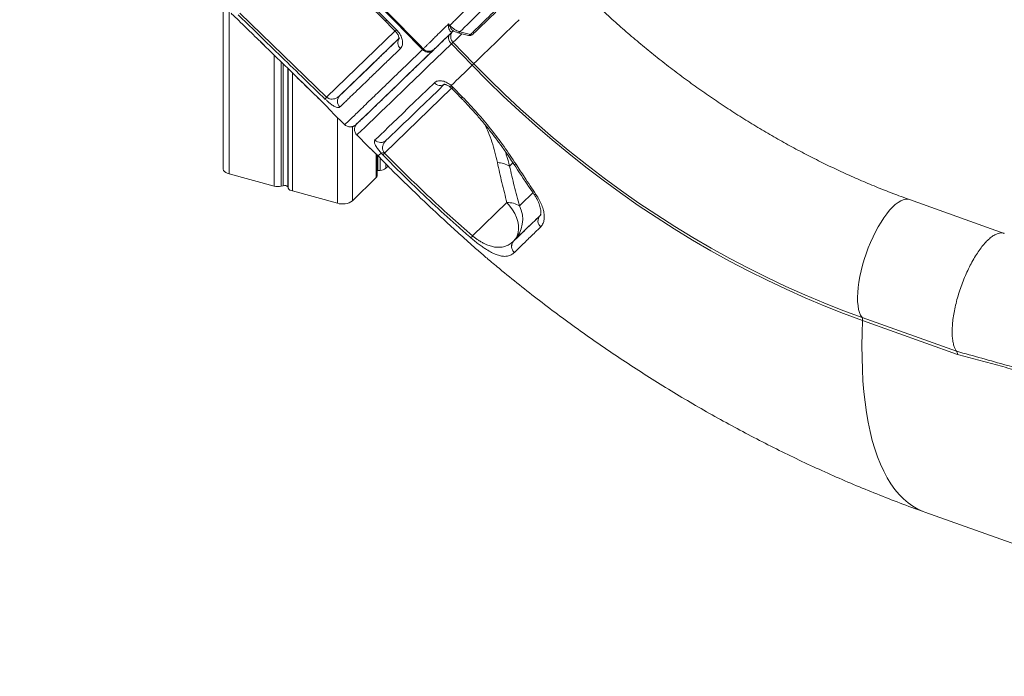
# Model space of a CAD drawing. Units: millimetres. Extents: x -8902 to 16080, y -6929 to 2198.
# Drawn here: x -3884 to -3272, y -5738 to -5331 of the extents above; entities that cross this region are included whole.
import ezdxf

# ---------------------------------------------------------------- set-up
doc = ezdxf.new("R2010")
doc.units = ezdxf.units.MM

msp = doc.modelspace()

# ---------------------------------------------------------------- linework, layer by layer
at = {"color": 7, "linetype": 'Continuous', "lineweight": 15}
for p, q in [((-3757.85, -5321.73), (-3757.85, -5423.14)), ((-3747.44, -5326.49), (-3693.54, -5378.7)), ((-3656.1, -5330.8), (-3650.11, -5336.89)), ((-3615.27, -5337.98), (-3615.66, -5338.2)), ((-3734.72, -5344.3), (-3732.63, -5346.34)), ((-3734.7, -5344.25), (-3732.6, -5346.3)), ((-3734.69, -5344.26), (-3734.7, -5344.25)), ((-3732.6, -5346.3), (-3732.6, -5346.3)), ((-3603.14, -5358.91), (-3616.05, -5345.63)), ((-3615.06, -5344.67), (-3602.15, -5357.95)), ((-3626.77, -5349.03), (-3627.73, -5349.95)), ((-3616.13, -5371.48), (-3615.05, -5372.49)), ((-3615.05, -5372.49), (-3609.07, -5378.63)), ((-3689.5, -5388.78), (-3682.36, -5395.78)), ((-3674.79, -5402.2), (-3667.82, -5409.37)), ((-3667.82, -5409.37), (-3667.82, -5409.37)), ((-3667.82, -5409.37), (-3667.31, -5409.83)), ((-3658.64, -5414.51), (-3659.66, -5413.42)), ((-3658, -5412.85), (-3657.53, -5413.42)), ((-3662.12, -5427.5), (-3662.12, -5414.71)), ((-3661.59, -5415.23), (-3660.55, -5416.29)), ((-3754.12, -5426.33), (-3726.17, -5433.93)), ((-3661.68, -5424.34), (-3660.2, -5424.19)), ((-3656.72, -5422.87), (-3655.37, -5421.55)), ((-3677.44, -5443.09), (-3662.7, -5428.7)), ((-3721.84, -5434.01), (-3720.47, -5433.7)), ((-3717.71, -5434.45), (-3717.42, -5435.21)), ((-3714.85, -5437), (-3686.9, -5444.6)), ((-3581.51, -5444.21), (-3602.88, -5464.91)), ((-3272.54, -5463.33), (-3331.31, -5442.37)), ((-3577.28, -5468.02), (-3577.23, -5467.98)), ((-3577.28, -5468.02), (-3577.28, -5468.02)), ((-3576.86, -5475.17), (-3576.9, -5475.21)), ((-3576.9, -5475.21), (-3576.9, -5475.21)), ((-3360.87, -5515.64), (-3302.1, -5536.59)), ((-3301.53, -5538.5), (-3360.53, -5517.47)), ((-3321.86, -5636.51), (-3036.03, -5738.43))]:
    msp.add_line(p, q, dxfattribs=at)
at = {"color": 8, "linetype": 'Continuous', "lineweight": 15}
for p, q in [((-3754.12, -5325.36), (-3754.12, -5426.33)), ((-3651.06, -5337.55), (-3693.54, -5378.7)), ((-3685.35, -5377.74), (-3648.57, -5342.12)), ((-3726.17, -5352.57), (-3726.17, -5433.93)), ((-3633.92, -5349.06), (-3633.43, -5348.59)), ((-3723.06, -5355.61), (-3696.42, -5381.6)), ((-3721.84, -5356.79), (-3721.84, -5434.01)), ((-3720.47, -5358.13), (-3720.47, -5433.7)), ((-3717.71, -5360.83), (-3717.71, -5434.45)), ((-3717.42, -5361.1), (-3717.42, -5435.21)), ((-3714.85, -5363.62), (-3714.85, -5437)), ((-3657.53, -5413.42), (-3615.97, -5373.17)), ((-3686.9, -5391.33), (-3686.9, -5444.6)), ((-3677.44, -5397), (-3677.44, -5443.09)), ((-3662.7, -5414.14), (-3662.7, -5428.7)), ((-3661.68, -5415.15), (-3661.68, -5424.34)), ((-3660.2, -5416.64), (-3660.2, -5424.19)), ((-3656.72, -5420.17), (-3656.72, -5422.87)), ((-3579.91, -5421.59), (-3577.77, -5419.52))]:
    msp.add_line(p, q, dxfattribs=at)
at = {"color": 7, "linetype": 'Continuous', "lineweight": 15, "flags": 128}
for points in [[(-3656.93, -5331.59), (-3652.73, -5335.85), (-3650.93, -5337.68)], [(-3617.83, -5333.28), (-3617.39, -5333.75), (-3616.99, -5334.19)], [(-3626.17, -5348.45), (-3621.87, -5344.29), (-3616.98, -5339.55)], [(-3616.05, -5345.63), (-3616.68, -5344.88), (-3617.19, -5344.07), (-3617.55, -5343.22), (-3617.76, -5342.36), (-3617.81, -5341.54), (-3617.69, -5340.78), (-3617.41, -5340.11), (-3616.98, -5339.55)], [(-3611.99, -5338.67), (-3610.31, -5339.1), (-3605.4, -5340.35)], [(-3610.74, -5338.14), (-3605.78, -5339.4), (-3604.16, -5339.81)], [(-3674.65, -5395.1), (-3674.57, -5395.04), (-3674.2, -5394.7), (-3673.58, -5394.13), (-3672.71, -5393.3), (-3671.59, -5392.24), (-3670.22, -5390.94), (-3668.61, -5389.39), (-3666.75, -5387.61), (-3664.65, -5385.6), (-3662.31, -5383.35), (-3659.74, -5380.87), (-3656.93, -5378.17), (-3653.9, -5375.24), (-3650.64, -5372.09), (-3647.15, -5368.73), (-3643.45, -5365.16), (-3639.54, -5361.38), (-3635.42, -5357.4), (-3631.1, -5353.22), (-3626.77, -5349.02)], [(-3627.24, -5349.39), (-3627.98, -5350.12), (-3628.91, -5351.02), (-3629.89, -5351.97), (-3630.84, -5352.89), (-3631.69, -5353.72), (-3632.39, -5354.4), (-3632.87, -5354.87), (-3633.11, -5355.09), (-3633.09, -5355.07), (-3632.8, -5354.78), (-3632.27, -5354.27)], [(-3632.27, -5354.27), (-3631.54, -5353.56), (-3630.66, -5352.7), (-3629.7, -5351.77), (-3628.73, -5350.82), (-3627.82, -5349.94), (-3627.3, -5349.43)], [(-3626.64, -5348.79), (-3626.44, -5348.6), (-3626.13, -5348.3)], [(-3626.16, -5348.34), (-3626.54, -5348.71), (-3626.59, -5348.76)], [(-3616.13, -5371.48), (-3614.59, -5369.98), (-3613.02, -5368.46), (-3611.43, -5366.92), (-3609.81, -5365.36), (-3608.18, -5363.78), (-3606.52, -5362.18), (-3604.84, -5360.55), (-3603.14, -5358.91)], [(-3360.53, -5517.47), (-3372.49, -5513.05), (-3384.41, -5508.34), (-3396.29, -5503.34), (-3408.11, -5498.05), (-3419.88, -5492.48), (-3431.58, -5486.63), (-3443.2, -5480.51), (-3454.74, -5474.12), (-3466.18, -5467.45), (-3477.53, -5460.53), (-3488.77, -5453.35), (-3499.89, -5445.92), (-3510.89, -5438.24), (-3521.76, -5430.31), (-3532.49, -5422.15), (-3543.08, -5413.76), (-3553.51, -5405.15), (-3563.78, -5396.31), (-3573.89, -5387.27), (-3583.82, -5378.01), (-3593.58, -5368.56), (-3603.14, -5358.91)], [(-3602.15, -5357.95), (-3592.64, -5367.55), (-3582.94, -5376.95), (-3573.06, -5386.16), (-3563.01, -5395.15), (-3552.79, -5403.94), (-3542.41, -5412.51), (-3531.89, -5420.85), (-3521.21, -5428.97), (-3510.4, -5436.84), (-3499.47, -5444.48), (-3488.4, -5451.88), (-3477.23, -5459.02), (-3465.94, -5465.9), (-3454.56, -5472.53), (-3443.09, -5478.89), (-3431.53, -5484.98), (-3419.9, -5490.79), (-3408.19, -5496.33), (-3396.43, -5501.59), (-3384.62, -5506.56), (-3372.77, -5511.25), (-3360.87, -5515.64)], [(-3663.5, -5405.32), (-3661.83, -5403.72), (-3659.89, -5401.87), (-3657.69, -5399.75), (-3655.23, -5397.39), (-3652.51, -5394.77), (-3649.53, -5391.9), (-3646.3, -5388.79), (-3642.83, -5385.44), (-3639.12, -5381.85), (-3635.16, -5378.03), (-3630.98, -5373.99), (-3626.57, -5369.73)], [(-3620.23, -5370.52), (-3624.56, -5374.71), (-3628.67, -5378.68), (-3632.55, -5382.43), (-3636.2, -5385.96), (-3639.61, -5389.25), (-3642.78, -5392.31), (-3645.71, -5395.12), (-3648.38, -5397.7), (-3650.8, -5400.02), (-3652.96, -5402.1), (-3654.87, -5403.92), (-3656.51, -5405.49)], [(-3658.64, -5414.51), (-3658.59, -5414.46), (-3658.5, -5414.38), (-3658.4, -5414.27), (-3658.27, -5414.14), (-3658.11, -5413.99), (-3657.94, -5413.82), (-3657.74, -5413.63), (-3657.53, -5413.42)], [(-3757.85, -5423.14), (-3757.81, -5423.51), (-3757.54, -5424.21), (-3757.01, -5424.86), (-3756.24, -5425.44), (-3755.26, -5425.94), (-3754.12, -5426.33)], [(-3662.12, -5424.41), (-3662.1, -5424.41), (-3661.68, -5424.34)], [(-3577.28, -5468.02), (-3576.04, -5466.53), (-3575.11, -5464.77), (-3574.5, -5462.79), (-3574.24, -5460.62), (-3574.32, -5458.32), (-3574.75, -5455.91), (-3575.51, -5453.47), (-3576.6, -5451.02), (-3577.97, -5448.63), (-3579.62, -5446.35), (-3581.51, -5444.21)]]:
    msp.add_lwpolyline(points, dxfattribs=at)
at = {"color": 8, "linetype": 'Continuous', "lineweight": 15, "flags": 128}
for points in [[(-3602.15, -5357.95), (-3601.63, -5357.45), (-3600.85, -5356.7), (-3599.83, -5355.73), (-3598.59, -5354.52), (-3597.11, -5353.1), (-3595.44, -5351.48), (-3593.56, -5349.66), (-3591.52, -5347.68), (-3589.31, -5345.54), (-3586.96, -5343.27), (-3584.5, -5340.88), (-3581.94, -5338.39), (-3579.31, -5335.84), (-3576.63, -5333.23), (-3573.92, -5330.6)], [(-3609.5, -5339.31), (-3610.02, -5339.82), (-3611.49, -5341.24), (-3612.74, -5342.45), (-3613.76, -5343.43), (-3614.53, -5344.17), (-3615.06, -5344.67)], [(-3616.05, -5345.63), (-3621.03, -5350.45), (-3625.82, -5355.09), (-3630.42, -5359.54), (-3634.82, -5363.79), (-3639.01, -5367.85), (-3643, -5371.69), (-3646.76, -5375.33), (-3650.31, -5378.75), (-3653.63, -5381.96), (-3656.72, -5384.94), (-3659.57, -5387.69), (-3662.19, -5390.21), (-3664.57, -5392.5), (-3666.71, -5394.55), (-3668.6, -5396.36), (-3670.24, -5397.93), (-3671.64, -5399.26), (-3672.78, -5400.34), (-3673.66, -5401.18), (-3674.3, -5401.77), (-3674.67, -5402.11), (-3674.79, -5402.2)], [(-3616.59, -5372.58), (-3616.6, -5372.56), (-3616.6, -5372.36), (-3616.44, -5372), (-3616.13, -5371.48)], [(-3674.47, -5394.88), (-3674.56, -5394.98), (-3674.69, -5395.13), (-3674.65, -5395.1)], [(-3577.25, -5420.23), (-3577.22, -5420.27), (-3576.93, -5420.45), (-3576.47, -5420.49), (-3575.85, -5420.4)], [(-3564.78, -5438.9), (-3564.77, -5438.92), (-3564.49, -5439.11), (-3564.05, -5439.17), (-3563.47, -5439.1)], [(-3360.87, -5515.64), (-3361.74, -5514.23), (-3362.45, -5512.52), (-3363, -5510.51), (-3363.39, -5508.24), (-3363.61, -5505.71), (-3363.66, -5502.95), (-3363.55, -5499.99), (-3363.27, -5496.85), (-3362.82, -5493.56), (-3362.21, -5490.15), (-3361.45, -5486.65), (-3360.53, -5483.09), (-3359.48, -5479.51), (-3358.29, -5475.93), (-3356.98, -5472.38), (-3355.57, -5468.91), (-3354.05, -5465.53), (-3352.46, -5462.29), (-3350.79, -5459.2), (-3349.07, -5456.3), (-3347.32, -5453.61), (-3345.54, -5451.15), (-3343.75, -5448.96), (-3341.97, -5447.04), (-3340.22, -5445.41), (-3338.5, -5444.1), (-3336.85, -5443.11), (-3335.26, -5442.44), (-3333.76, -5442.11), (-3332.35, -5442.12), (-3331.31, -5442.37)], [(-3321.86, -5636.51), (-3322.9, -5636.12), (-3326.16, -5634.65), (-3329.3, -5632.84), (-3332.3, -5630.71), (-3335.18, -5628.24), (-3337.91, -5625.45), (-3340.51, -5622.34), (-3342.96, -5618.91), (-3345.27, -5615.16), (-3347.43, -5611.11), (-3349.44, -5606.75), (-3351.29, -5602.09), (-3352.98, -5597.14), (-3354.52, -5591.9), (-3355.89, -5586.38), (-3357.11, -5580.59), (-3358.16, -5574.53), (-3359.04, -5568.22), (-3359.76, -5561.65), (-3360.31, -5554.84), (-3360.69, -5547.8), (-3360.9, -5540.53), (-3360.95, -5533.04), (-3360.82, -5525.35), (-3360.53, -5517.47)]]:
    msp.add_lwpolyline(points, dxfattribs=at)
at = {"color": 8, "linetype": 'Continuous', "lineweight": 15}
for centre, radius, start, end in [((-3669.55, -5317.54), 18.88, 311.93238, 315.39905), ((-3663.89, -5323.28), 19.38, 311.98953, 315.35695), ((-3611.5, -5341.18), 4.99, 147.43206, 224.43576), ((-3614.16, -5339.96), 2.31, 108.97058, 130.57501), ((-3611.81, -5337.36), 1.32, 262.341, 324.00924), ((-3605.23, -5339.03), 1.32, 262.35598, 324.17475), ((-3649.26, -5337.7), 48.8, 313.21223, 314.52114), ((-3629.68, -5357.93), 29.21, 312.69039, 314.87539)]:
    msp.add_arc(centre, radius, start, end, dxfattribs=at)
at = {"color": 7, "linetype": 'Continuous', "lineweight": 15}
for centre, radius, start, end in [((-3618.03, -5338.67), 4.25, 79.92092, 88.12606), ((-3581.91, -5370.64), 50.58, 133.90162, 134.37838), ((-3604.67, -5337.44), 3, 255.75081, 314.1041), ((-3603.55, -5338.36), 1.57, 247.32349, 308.46225), ((-3644.75, -5344.93), 4.6, 141.56639, 230.3301), ((-3469.2, -5496.87), 210.81, 133.78016, 134.15444), ((-3630.36, -5346.29), 4.51, 217.85937, 305.66455), ((-3456.3, -5510.15), 210.81, 133.78016, 134.15444), ((-3622.99, -5366.88), 4.58, 218.5079, 307.18669), ((-3680.79, -5390.97), 17.7, 136.0951, 141.14772), ((-3681.86, -5381.26), 4.95, 134.82898, 226.09905), ((-3659.92, -5401.91), 4.95, 223.58203, 313.59897), ((-3757.46, -5310.89), 141.69, 312.57741, 313.64544), ((-3659.71, -5410.6), 2.82, 270.88927, 307.22188), ((-3588.29, -5435.91), 16.59, 59.67752, 87.05425), ((-3660.47, -5418.26), 5.94, 272.59631, 309.14198), ((-3663.78, -5427.44), 1.67, 310.71355, 357.92456), ((-3723.83, -5424.94), 9.28, 255.40786, 282.37681), ((-3719.64, -5436.1), 2.54, 40.46511, 109.12586), ((-3714.27, -5433.42), 3.63, 209.52391, 260.81706), ((-3683.69, -5434.3), 10.79, 252.69603, 305.39891), ((-3581.2, -5459.36), 15.16, 60.36629, 91.15666), ((-3590.79, -5454.6), 19.05, 315.21486, 26.21998), ((-3557.49, -5455.55), 4.76, 138.68365, 230.86371), ((-3598.18, -5468.84), 6.13, 140.05647, 154.89255), ((-3573.75, -5471.44), 4.91, 135.82458, 230.14802), ((-3573.75, -5471.44), 4.91, 135.82441, 230.14976), ((-3573.71, -5471.4), 4.91, 135.82286, 230.15139), ((-3363.5, -5517.08), 2.99, 352.48854, 28.69877)]:
    msp.add_arc(centre, radius, start, end, dxfattribs=at)
for points, knots in [([(-3883.33, -5095.74), (-3882.62, -5096.42), (-3878.31, -5100.47), (-3870.57, -5108.46), (-3860.35, -5118.7), (-3850.34, -5128.8), (-3840.48, -5138.74), (-3829.96, -5149.37), (-3818.22, -5161.22), (-3805.21, -5174.37), (-3790.88, -5188.88), (-3775.69, -5204.26), (-3759.65, -5220.52), (-3742.75, -5237.66), (-3725.36, -5255.31), (-3707.52, -5273.43), (-3689.25, -5291.99), (-3670.24, -5311.33), (-3651.57, -5330.31), (-3639.25, -5342.85), (-3633.51, -5348.69)], [0, 0, 0, 0, 0.008338, 0.04994, 0.09386, 0.130574, 0.169976, 0.212071, 0.256859, 0.310776, 0.368139, 0.428947, 0.493197, 0.560883, 0.632002, 0.702195, 0.775427, 0.851691, 0.93098, 1, 1, 1, 1]), ([(-3633.92, -5349.06), (-3660.36, -5322.38), (-3714.4, -5267.87), (-3782.29, -5199.48), (-3837.4, -5143.69), (-3866.62, -5113.91), (-3882.47, -5098.51), (-3884.26, -5096.76)], [0, 0, 0, 0, 0.31698, 0.647934, 0.813414, 0.978889, 1, 1, 1, 1]), ([(-3552.36, -5290.69), (-3552.39, -5290.73), (-3552.47, -5290.82), (-3553.66, -5292), (-3555.69, -5293.99), (-3558.57, -5296.8), (-3562.15, -5300.29), (-3566.38, -5304.42), (-3571.08, -5309), (-3576.2, -5313.97), (-3581.48, -5319.11), (-3586.88, -5324.36), (-3592.14, -5329.47), (-3597.21, -5334.38), (-3600.6, -5337.68), (-3602.32, -5339.34), (-3602.58, -5339.59)], [0, 0, 0, 0, 0.059639, 0.135676, 0.213907, 0.290106, 0.36851, 0.444863, 0.523438, 0.599747, 0.678282, 0.754358, 0.832648, 0.90851, 0.986576, 1, 1, 1, 1]), ([(-3697.64, -5297.23), (-3694.04, -5299.59), (-3686.86, -5304.32), (-3676.28, -5312.39), (-3665.92, -5321.15), (-3659.38, -5327.58), (-3656.1, -5330.8)], [0, 0, 0, 0, 0.2459593, 0.4919137, 0.7459578, 1, 1, 1, 1]), ([(-3697.54, -5298.66), (-3697.54, -5298.67), (-3695.67, -5299.83), (-3691.96, -5302.33), (-3686.45, -5306.18), (-3681.03, -5310.22), (-3675.73, -5314.42), (-3670.54, -5318.78), (-3665.47, -5323.31), (-3660.92, -5327.58), (-3658.13, -5330.41), (-3656.95, -5331.6)], [0, 0, 0, 0, 0.000248, 0.130163, 0.26039, 0.390189, 0.518947, 0.647043, 0.775526, 0.904804, 1, 1, 1, 1]), ([(-3331.31, -5442.37), (-3333.09, -5441.73), (-3338.32, -5439.85), (-3346.98, -5436.53), (-3357.3, -5432.32), (-3367.58, -5427.86), (-3377.82, -5423.16), (-3388.02, -5418.21), (-3398.16, -5413.01), (-3408.24, -5407.58), (-3418.25, -5401.91), (-3428.18, -5396.01), (-3438.03, -5389.88), (-3447.79, -5383.53), (-3457.46, -5376.96), (-3467.02, -5370.18), (-3476.46, -5363.19), (-3485.79, -5355.99), (-3495, -5348.59), (-3504.08, -5341), (-3513.01, -5333.22), (-3521.8, -5325.25), (-3530.44, -5317.11), (-3538.21, -5309.51), (-3543.04, -5304.59), (-3545.1, -5302.49)], [0, 0, 0, 0, 0.023137, 0.068056, 0.112978, 0.157897, 0.202816, 0.247734, 0.292653, 0.337572, 0.382493, 0.427416, 0.47234, 0.517267, 0.562196, 0.607128, 0.652061, 0.696996, 0.741933, 0.786872, 0.831812, 0.876753, 0.921694, 0.966636, 1, 1, 1, 1]), ([(-3752.91, -5326.54), (-3752.79, -5326.65), (-3749.73, -5329.64), (-3743.68, -5335.51), (-3737.7, -5341.34), (-3734.7, -5344.25)], [0, 0, 0, 0, 0.0194827, 0.5088151, 1, 1, 1, 1]), ([(-3694.57, -5379.87), (-3696.97, -5377.55), (-3708.93, -5365.95), (-3726.89, -5348.55), (-3742.47, -5333.47), (-3748.47, -5327.67)], [0, 0, 0, 0, 0.133232, 0.666161, 1, 1, 1, 1]), ([(-3617.89, -5334.42), (-3617.88, -5334.05), (-3617.86, -5333.67), (-3617.83, -5333.28), (-3617.83, -5333.28)], [0, 0, 0, 0, 0.988292, 1, 1, 1, 1]), ([(-3615.66, -5338.2), (-3615.82, -5338.2), (-3616.25, -5338.21), (-3616.94, -5337.54), (-3617.66, -5336.24), (-3617.82, -5335.05), (-3617.89, -5334.42)], [0, 0, 0, 0, 0.1630227, 0.4437584, 0.7070734, 1, 1, 1, 1]), ([(-3617.83, -5333.28), (-3617.83, -5333.28), (-3617.66, -5333.69), (-3617.47, -5334.09), (-3617.29, -5334.49)], [0, 0, 0, 0, 0.013275, 1, 1, 1, 1]), ([(-3616.99, -5334.19), (-3616.53, -5334.65), (-3615.6, -5335.58), (-3613.66, -5336.98), (-3611.98, -5337.79), (-3610.9, -5338.1), (-3610.74, -5338.14)], [0, 0, 0, 0, 0.245392, 0.500593, 0.926526, 1, 1, 1, 1]), ([(-3650.94, -5337.69), (-3650.8, -5337.83), (-3650.35, -5338.27), (-3649.74, -5339.1), (-3649.15, -5340.09), (-3648.77, -5340.99), (-3648.6, -5341.71), (-3648.55, -5342.21), (-3648.59, -5342.43), (-3648.58, -5342.41), (-3648.58, -5342.4)], [0, 0, 0, 0, 0.070724, 0.221527, 0.369065, 0.517013, 0.658228, 0.788261, 0.928153, 1, 1, 1, 1]), ([(-3650.11, -5336.89), (-3649.38, -5337.74), (-3647.92, -5339.42), (-3646.63, -5342.31), (-3646.2, -5345.04), (-3646.61, -5347.17), (-3647.37, -5348.09), (-3647.68, -5348.47)], [0, 0, 0, 0, 0.209135, 0.419074, 0.631733, 0.848384, 1, 1, 1, 1]), ([(-3615.27, -5337.98), (-3616.5, -5339.17), (-3618.98, -5341.58), (-3622.05, -5344.54), (-3624.09, -5346.51), (-3625.3, -5347.67), (-3626.17, -5348.51), (-3626.35, -5348.67), (-3626.46, -5348.77)], [0, 0, 0, 0, 0.18837, 0.381053, 0.592575, 0.701519, 0.810463, 1, 1, 1, 1]), ([(-3615.27, -5337.99), (-3615.27, -5337.99), (-3615.25, -5337.96), (-3615.08, -5337.83), (-3614.93, -5337.78), (-3614.87, -5337.76)], [0, 0, 0, 0, 0.004767, 0.601839, 1, 1, 1, 1]), ([(-3614.91, -5337.78), (-3614.78, -5337.74), (-3614.55, -5337.68), (-3614.34, -5337.76), (-3614.38, -5337.74), (-3614.38, -5337.74)], [0, 0, 0, 0, 0.5200478, 0.974229, 1, 1, 1, 1]), ([(-3614.46, -5337.66), (-3614.18, -5337.82), (-3613.38, -5338.27), (-3612.54, -5338.52), (-3611.99, -5338.67)], [0, 0, 0, 0, 0.355503, 1, 1, 1, 1]), ([(-3732.6, -5346.3), (-3730.22, -5348.63), (-3727.04, -5351.73), (-3723.85, -5354.84), (-3723.06, -5355.61)], [0, 0, 0, 0, 0.74967, 1, 1, 1, 1]), ([(-3685.35, -5377.74), (-3684.55, -5376.98), (-3682.94, -5375.44), (-3679.77, -5372.4), (-3676.05, -5368.82), (-3671.73, -5364.66), (-3666.81, -5359.92), (-3661.27, -5354.56), (-3655.15, -5348.65), (-3650.61, -5344.27), (-3648.35, -5342.08)], [0, 0, 0, 0, 0.122438, 0.245246, 0.369204, 0.493257, 0.617216, 0.744776, 0.87244, 1, 1, 1, 1]), ([(-3647.68, -5348.47), (-3649.92, -5350.64), (-3654.4, -5354.98), (-3660.47, -5360.86), (-3666.1, -5366.31), (-3671.19, -5371.23), (-3675.73, -5375.62), (-3679.15, -5378.92), (-3681.72, -5381.4), (-3683.66, -5383.26), (-3684.75, -5384.31), (-3685.29, -5384.83)], [0, 0, 0, 0, 0.123956, 0.248008, 0.371964, 0.499521, 0.627183, 0.75474, 0.833279, 0.916581, 1, 1, 1, 1]), ([(-3627.73, -5349.95), (-3629.93, -5352.08), (-3634.94, -5356.94), (-3642.07, -5363.83), (-3649.07, -5370.59), (-3655.31, -5376.61), (-3660.76, -5381.86), (-3665.37, -5386.3), (-3669.12, -5389.9), (-3672.05, -5392.69), (-3674.03, -5394.57), (-3675.06, -5395.54), (-3675.13, -5395.59), (-3675.15, -5395.6)], [0, 0, 0, 0, 0.078384, 0.17879, 0.279528, 0.380379, 0.481117, 0.581522, 0.68151, 0.781837, 0.882266, 0.982568, 1, 1, 1, 1]), ([(-3633.56, -5348.74), (-3633.57, -5348.74), (-3633.6, -5348.77), (-3633.53, -5348.71), (-3633.48, -5348.65)], [0, 0, 0, 0, 0.179433, 1, 1, 1, 1]), ([(-3633.55, -5348.73), (-3633.32, -5348.96), (-3632.81, -5349.45), (-3631.85, -5349.93), (-3630.85, -5350.2), (-3629.9, -5350.27), (-3629.06, -5350.17), (-3628.33, -5349.97), (-3627.74, -5349.71), (-3627.3, -5349.45), (-3627.02, -5349.25), (-3626.86, -5349.13), (-3626.77, -5349.05), (-3626.73, -5349.02), (-3626.72, -5349.01)], [0, 0, 0, 0, 0.118845, 0.256379, 0.380475, 0.493482, 0.595965, 0.687532, 0.766728, 0.830037, 0.877956, 0.913498, 0.958292, 1, 1, 1, 1]), ([(-3714.7, -5363.76), (-3711.72, -5366.67), (-3705.63, -5372.63), (-3699.53, -5378.57), (-3696.42, -5381.61)], [0, 0, 0, 0, 0.489523, 1, 1, 1, 1]), ([(-3626.57, -5369.73), (-3625.99, -5369.32), (-3624.82, -5368.5), (-3622.23, -5368.43), (-3619.39, -5369.26), (-3617.31, -5370.51), (-3616.29, -5371.35), (-3616.13, -5371.48)], [0, 0, 0, 0, 0.241891, 0.482918, 0.722091, 0.957565, 1, 1, 1, 1]), ([(-3620.6, -5370.77), (-3620.58, -5370.77), (-3620.55, -5370.76), (-3620.17, -5370.76), (-3619.58, -5370.88), (-3618.78, -5371.15), (-3617.86, -5371.64), (-3617.1, -5372.13), (-3616.7, -5372.5), (-3616.6, -5372.59)], [0, 0, 0, 0, 0.139463, 0.297709, 0.448748, 0.607822, 0.777882, 0.944907, 1, 1, 1, 1]), ([(-3616.59, -5372.58), (-3616.51, -5372.64), (-3616.26, -5372.86), (-3616.03, -5373.11), (-3615.86, -5373.28)], [0, 0, 0, 0, 0.298853, 1, 1, 1, 1]), ([(-3615.85, -5373.27), (-3614.46, -5374.7), (-3612.47, -5376.75), (-3610.47, -5378.78), (-3609.87, -5379.39)], [0, 0, 0, 0, 0.699989, 1, 1, 1, 1]), ([(-3696.42, -5381.6), (-3695.76, -5382.24), (-3694.46, -5383.52), (-3692.6, -5385.44), (-3691.26, -5386.87), (-3690.36, -5387.84), (-3689.67, -5388.59), (-3689.57, -5388.71), (-3689.51, -5388.78)], [0, 0, 0, 0, 0.149658, 0.299353, 0.499645, 0.628812, 0.76161, 1, 1, 1, 1]), ([(-3685.29, -5384.83), (-3685.57, -5385), (-3686.12, -5385.33), (-3687.55, -5385.04), (-3689.35, -5384.14), (-3691.33, -5382.74), (-3693.13, -5381.24), (-3694.15, -5380.27), (-3694.57, -5379.87)], [0, 0, 0, 0, 0.22108, 0.441666, 0.640116, 0.803735, 0.918978, 1, 1, 1, 1]), ([(-3693.54, -5378.7), (-3693.35, -5378.86), (-3693.12, -5379.05), (-3692.5, -5379.44), (-3691.48, -5379.86), (-3690, -5380), (-3688.35, -5379.7), (-3686.74, -5378.94), (-3685.82, -5378.15), (-3685.35, -5377.74)], [0, 0, 0, 0, 0.046613, 0.056154, 0.147241, 0.29978, 0.506539, 0.751597, 1, 1, 1, 1]), ([(-3609.88, -5379.4), (-3609.86, -5379.43), (-3608.21, -5381.06), (-3605.06, -5384.44), (-3600.45, -5389.53), (-3596.01, -5394.73), (-3591.73, -5400), (-3587.63, -5405.35), (-3583.68, -5410.77), (-3580.22, -5415.75), (-3578.15, -5418.92), (-3577.29, -5420.25)], [0, 0, 0, 0, 0.001665, 0.1309333, 0.2606729, 0.3902037, 0.518851, 0.6471595, 0.7763607, 0.9062211, 1, 1, 1, 1]), ([(-3609.07, -5378.63), (-3606.01, -5381.86), (-3599.88, -5388.32), (-3591.31, -5398.64), (-3583.19, -5409.36), (-3578.3, -5416.72), (-3575.85, -5420.4)], [0, 0, 0, 0, 0.245999, 0.492001, 0.745998, 1, 1, 1, 1]), ([(-3682.36, -5395.77), (-3682.32, -5395.81), (-3682.01, -5396.17), (-3681.29, -5396.62), (-3680.27, -5397.05), (-3679.29, -5397.23), (-3678.39, -5397.22), (-3677.62, -5397.07), (-3676.99, -5396.86), (-3676.52, -5396.64), (-3676.19, -5396.45), (-3675.96, -5396.29), (-3675.78, -5396.15), (-3675.62, -5396.03), (-3675.5, -5395.93), (-3675.43, -5395.87), (-3675.4, -5395.84)], [0, 0, 0, 0, 0.012143, 0.090644, 0.160913, 0.224842, 0.283206, 0.335955, 0.382551, 0.424712, 0.469073, 0.521791, 0.593072, 0.69842, 0.866652, 1, 1, 1, 1]), ([(-3674.6, -5395.02), (-3674.69, -5395.11), (-3674.82, -5395.24), (-3675.02, -5395.47), (-3675.23, -5395.73), (-3675.46, -5396.07), (-3675.71, -5396.51), (-3675.98, -5397.15), (-3676.18, -5397.97), (-3676.24, -5398.96), (-3676.08, -5400.04), (-3675.64, -5401.09), (-3675.19, -5401.84), (-3674.83, -5402.14), (-3674.77, -5402.19)], [0, 0, 0, 0, 0.341071, 0.498672, 0.579927, 0.623326, 0.663286, 0.703674, 0.7514, 0.805109, 0.863389, 0.925063, 0.988373, 1, 1, 1, 1]), ([(-3659.66, -5413.42), (-3660.25, -5412.74), (-3661.21, -5411.65), (-3662.14, -5410.37), (-3662.88, -5409.26), (-3663.46, -5408.18), (-3663.88, -5407.02), (-3663.98, -5406), (-3663.66, -5405.55), (-3663.5, -5405.32)], [0, 0, 0, 0, 0.14332, 0.231065, 0.318975, 0.453164, 0.587613, 0.793668, 1, 1, 1, 1]), ([(-3656.51, -5405.49), (-3656.87, -5405.88), (-3657.59, -5406.64), (-3658.43, -5408.13), (-3658.87, -5409.74), (-3658.73, -5411.3), (-3658.36, -5412.29), (-3658.09, -5412.71), (-3658, -5412.85)], [0, 0, 0, 0, 0.226602, 0.455045, 0.731358, 0.890661, 0.965467, 1, 1, 1, 1]), ([(-3667.82, -5409.37), (-3667.79, -5409.39), (-3667.72, -5409.44), (-3667.28, -5409.83), (-3666.61, -5410.43), (-3665.56, -5411.38), (-3664.06, -5412.79), (-3662.54, -5414.28), (-3661.74, -5415.08), (-3661.59, -5415.23)], [0, 0, 0, 0, 0.152887, 0.30574, 0.445222, 0.584555, 0.79322, 0.961607, 1, 1, 1, 1]), ([(-3667.32, -5409.81), (-3667.32, -5409.82), (-3667.31, -5409.83), (-3667.12, -5409.98), (-3666.75, -5410.32), (-3666.16, -5410.85), (-3665.4, -5411.55), (-3664.56, -5412.34), (-3663.65, -5413.21), (-3662.69, -5414.15), (-3661.96, -5414.87), (-3661.56, -5415.27), (-3661.5, -5415.34)], [0, 0, 0, 0, 0.0504967, 0.1458884, 0.273062, 0.4170492, 0.5455473, 0.6660163, 0.7770023, 0.8821024, 0.9810764, 1, 1, 1, 1]), ([(-3657.53, -5413.42), (-3653.13, -5417.88), (-3644.35, -5426.78), (-3630.8, -5439.78), (-3617.01, -5452.54), (-3607.59, -5460.78), (-3602.88, -5464.91)], [0, 0, 0, 0, 0.249583, 0.499166, 0.749583, 1, 1, 1, 1]), ([(-3660.55, -5416.29), (-3658.21, -5418.67), (-3649.48, -5427.58), (-3640.48, -5436.22), (-3633.89, -5442.55)], [0, 0, 0, 0, 0.267201, 1, 1, 1, 1]), ([(-3603.73, -5466.24), (-3606.24, -5464.06), (-3613.76, -5457.51), (-3626.09, -5446.32), (-3641.97, -5431.33), (-3652.66, -5420.55), (-3658.64, -5414.51)], [0, 0, 0, 0, 0.132389, 0.397191, 0.662242, 1, 1, 1, 1]), ([(-3587.44, -5419.34), (-3586.53, -5423.48), (-3584.73, -5431.76), (-3582.58, -5440.06), (-3581.51, -5444.21)], [0, 0, 0, 0, 0.499788, 1, 1, 1, 1]), ([(-3577.25, -5420.23), (-3577.23, -5420.26), (-3574.14, -5425.04), (-3570, -5431.29), (-3565.77, -5437.4), (-3564.75, -5438.88)], [0, 0, 0, 0, 0.003683, 0.758587, 1, 1, 1, 1]), ([(-3573.71, -5446.19), (-3574.82, -5442.09), (-3577.04, -5433.88), (-3578.96, -5425.69), (-3579.91, -5421.59)], [0, 0, 0, 0, 0.499832, 1, 1, 1, 1]), ([(-3575.85, -5420.4), (-3574.12, -5423.07), (-3570.04, -5429.35), (-3565.87, -5435.54), (-3563.47, -5439.1)], [0, 0, 0, 0, 0.425062, 1, 1, 1, 1]), ([(-3633.89, -5442.55), (-3631.61, -5444.7), (-3627.06, -5448.99), (-3622.47, -5453.23), (-3620.18, -5455.36)], [0, 0, 0, 0, 0.498939, 1, 1, 1, 1]), ([(-3564.78, -5438.91), (-3564.71, -5439.01), (-3564.17, -5439.75), (-3563.34, -5441.16), (-3562.32, -5443.08), (-3561.53, -5444.92), (-3560.96, -5446.64), (-3560.6, -5448.19), (-3560.44, -5449.52), (-3560.45, -5450.61), (-3560.58, -5451.45), (-3560.76, -5451.98), (-3560.93, -5452.26), (-3561.02, -5452.35), (-3561.06, -5452.38)], [0, 0, 0, 0, 0.014371, 0.107889, 0.20267, 0.295566, 0.386879, 0.479539, 0.56881, 0.655975, 0.747024, 0.837091, 0.9289, 1, 1, 1, 1]), ([(-3563.47, -5439.1), (-3562.75, -5440.22), (-3561.33, -5442.47), (-3559.79, -5445.84), (-3558.76, -5449.07), (-3558.26, -5452.1), (-3558.33, -5454.79), (-3558.95, -5457.33), (-3559.95, -5458.56), (-3560.5, -5459.25)], [0, 0, 0, 0, 0.137234, 0.27448, 0.412414, 0.550357, 0.688892, 0.82743, 1, 1, 1, 1]), ([(-3620.18, -5455.36), (-3619.91, -5455.6), (-3616.58, -5458.68), (-3610.15, -5464.54), (-3604.03, -5469.95), (-3600.97, -5472.66)], [0, 0, 0, 0, 0.0417447, 0.51938, 1, 1, 1, 1]), ([(-3577.23, -5467.98), (-3576.1, -5466.89), (-3573.82, -5464.7), (-3569.79, -5460.82), (-3565.34, -5456.53), (-3561.98, -5453.28), (-3560.3, -5451.65)], [0, 0, 0, 0, 0.248701, 0.497401, 0.7487, 1, 1, 1, 1]), ([(-3577.23, -5467.98), (-3576.16, -5466.94), (-3574, -5464.87), (-3570.16, -5461.17), (-3565.91, -5457.08), (-3562.68, -5453.96), (-3561.07, -5452.41)], [0, 0, 0, 0, 0.24877, 0.49754, 0.74877, 1, 1, 1, 1]), ([(-3560.5, -5459.25), (-3561.64, -5460.36), (-3565.07, -5463.7), (-3569.13, -5467.66), (-3572.76, -5471.19), (-3575.03, -5473.4), (-3576.32, -5474.65), (-3576.86, -5475.17)], [0, 0, 0, 0, 0.174593, 0.523937, 0.699478, 0.875019, 1, 1, 1, 1]), ([(-3272.49, -5463.39), (-3272.57, -5463.35), (-3273.17, -5463.03), (-3274.47, -5462.97), (-3276.38, -5463.27), (-3278.45, -5464.18), (-3280.63, -5465.63), (-3282.89, -5467.61), (-3285.2, -5470.09), (-3287.51, -5473.03), (-3289.81, -5476.39), (-3292.05, -5480.12), (-3294.2, -5484.16), (-3296.22, -5488.45), (-3298.09, -5492.93), (-3299.78, -5497.53), (-3301.27, -5502.18), (-3302.52, -5506.81), (-3303.53, -5511.36), (-3304.28, -5515.76), (-3304.75, -5519.93), (-3304.94, -5523.82), (-3304.85, -5527.37), (-3304.47, -5530.52), (-3303.86, -5533.08), (-3303.07, -5535.13), (-3302.43, -5536.1), (-3302.11, -5536.59)], [0, 0, 0, 0, 0.006496, 0.048464, 0.090432, 0.1324, 0.174368, 0.216336, 0.258304, 0.300272, 0.34224, 0.384208, 0.426176, 0.468144, 0.510112, 0.55208, 0.594048, 0.636016, 0.677984, 0.719952, 0.76192, 0.803888, 0.845857, 0.887825, 0.929793, 0.964896, 1, 1, 1, 1]), ([(-3576.9, -5475.21), (-3577.52, -5475.74), (-3578.76, -5476.78), (-3580.89, -5477.51), (-3583.13, -5477.68), (-3585.45, -5477.38), (-3588.06, -5476.58), (-3590.97, -5475.28), (-3593.77, -5473.68), (-3596.4, -5471.96), (-3598.72, -5470.29), (-3601.19, -5468.39), (-3602.88, -5466.95), (-3603.73, -5466.24)], [0, 0, 0, 0, 0.137419, 0.274787, 0.378429, 0.482239, 0.585655, 0.679716, 0.773587, 0.829988, 0.886325, 0.943205, 1, 1, 1, 1]), ([(-3602.88, -5464.91), (-3602.34, -5465.33), (-3601.26, -5466.2), (-3599.86, -5467.18), (-3598.33, -5468.18), (-3596.68, -5469.14), (-3594.34, -5470.29), (-3591.79, -5471.25), (-3589.31, -5471.83), (-3587.18, -5472.03), (-3584.72, -5471.95), (-3582.13, -5471.3), (-3579.47, -5469.94), (-3578.01, -5468.66), (-3577.28, -5468.02)], [0, 0, 0, 0, 0.039176, 0.079617, 0.103151, 0.155872, 0.209827, 0.301529, 0.39547, 0.474225, 0.553007, 0.713613, 0.85636, 1, 1, 1, 1]), ([(-3600.97, -5472.66), (-3599.97, -5473.54), (-3597.93, -5475.32), (-3595.18, -5477.71), (-3593.17, -5479.45), (-3592.24, -5480.22), (-3592.01, -5480.41)], [0, 0, 0, 0, 0.2960937, 0.6009091, 0.8982764, 1, 1, 1, 1]), ([(-3591.99, -5480.39), (-3589.53, -5482.46), (-3583.01, -5487.94), (-3572.23, -5496.59), (-3559.69, -5506.37), (-3546.98, -5515.91), (-3534.12, -5525.23), (-3521.11, -5534.32), (-3507.96, -5543.17), (-3494.67, -5551.78), (-3481.25, -5560.14), (-3467.7, -5568.26), (-3454.03, -5576.12), (-3440.24, -5583.73), (-3426.34, -5591.08), (-3412.33, -5598.16), (-3398.23, -5604.98), (-3384.02, -5611.52), (-3369.73, -5617.8), (-3355.36, -5623.79), (-3340.9, -5629.5), (-3329.72, -5633.69), (-3323.36, -5635.97), (-3321.86, -5636.51)], [0, 0, 0, 0, 0.030357, 0.08055, 0.13075, 0.180956, 0.231168, 0.281387, 0.331612, 0.381842, 0.432077, 0.482315, 0.532554, 0.582795, 0.633034, 0.683269, 0.7335, 0.783722, 0.833932, 0.884129, 0.934308, 0.984466, 1, 1, 1, 1])]:
    msp.add_open_spline(points, degree=3, knots=knots, dxfattribs=at)
at = {"color": 8, "linetype": 'Continuous', "lineweight": 15}
for points, knots in [([(-3616.99, -5334.19), (-3615.42, -5332.62), (-3612.23, -5329.43), (-3607.69, -5324.9), (-3603.79, -5321.01), (-3600.61, -5317.84), (-3597.36, -5314.6), (-3594.08, -5311.34), (-3590.83, -5308.11), (-3587.59, -5304.91), (-3584.37, -5301.72), (-3581.22, -5298.6), (-3578.19, -5295.6), (-3575.26, -5292.71), (-3572.44, -5289.93), (-3569.77, -5287.31), (-3567.3, -5284.89), (-3565.01, -5282.66), (-3562.91, -5280.61), (-3561.04, -5278.79), (-3559.41, -5277.22), (-3558.03, -5275.9), (-3556.89, -5274.81), (-3556.01, -5273.99), (-3555.41, -5273.46), (-3555.09, -5273.18), (-3555.08, -5273.2), (-3555.08, -5273.21)], [0, 0, 0, 0, 0.066763, 0.135052, 0.172707, 0.210361, 0.249117, 0.287873, 0.3256, 0.363328, 0.402156, 0.440983, 0.478789, 0.516595, 0.555502, 0.594408, 0.63218, 0.669953, 0.70882, 0.747687, 0.785329, 0.822971, 0.861698, 0.900426, 0.938091, 0.975755, 1, 1, 1, 1]), ([(-3551.7, -5280.33), (-3551.7, -5280.32), (-3551.69, -5280.3), (-3551.97, -5280.56), (-3552.51, -5281.07), (-3553.32, -5281.85), (-3554.38, -5282.87), (-3555.69, -5284.14), (-3557.24, -5285.65), (-3559.01, -5287.37), (-3560.98, -5289.29), (-3563.18, -5291.44), (-3565.56, -5293.76), (-3568.08, -5296.24), (-3570.75, -5298.85), (-3573.58, -5301.62), (-3576.52, -5304.5), (-3579.51, -5307.43), (-3582.56, -5310.43), (-3585.69, -5313.5), (-3588.84, -5316.59), (-3591.95, -5319.65), (-3595.04, -5322.69), (-3598.11, -5325.71), (-3601.85, -5329.39), (-3606.19, -5333.66), (-3609.22, -5336.64), (-3610.74, -5338.14)], [0, 0, 0, 0, 0.021813, 0.06063, 0.099448, 0.137178, 0.174908, 0.213736, 0.252565, 0.290436, 0.328308, 0.367289, 0.406271, 0.444162, 0.482054, 0.521059, 0.560064, 0.597848, 0.635632, 0.674524, 0.713415, 0.751074, 0.788732, 0.827493, 0.866254, 0.932386, 1, 1, 1, 1]), ([(-3604.16, -5339.81), (-3603.89, -5339.55), (-3602.13, -5337.84), (-3598.58, -5334.39), (-3593.33, -5329.27), (-3587.76, -5323.85), (-3582.15, -5318.38), (-3576.55, -5312.93), (-3571.23, -5307.74), (-3566.24, -5302.88), (-3561.82, -5298.57), (-3558.02, -5294.86), (-3555.01, -5291.92), (-3552.84, -5289.8), (-3551.55, -5288.53), (-3551.45, -5288.43), (-3551.41, -5288.39)], [0, 0, 0, 0, 0.013308, 0.088536, 0.165955, 0.241423, 0.319093, 0.394808, 0.472735, 0.548499, 0.626471, 0.702082, 0.779887, 0.855337, 0.932965, 1, 1, 1, 1]), ([(-3633.48, -5348.65), (-3633.46, -5348.63), (-3633.39, -5348.57), (-3632.99, -5348.17), (-3632.28, -5347.47), (-3631.3, -5346.51), (-3630.04, -5345.28), (-3628.48, -5343.74), (-3626.61, -5341.9), (-3623.95, -5339.28), (-3621.53, -5336.91), (-3619.26, -5334.68), (-3618.44, -5333.88), (-3617.83, -5333.28)], [0, 0, 0, 0, 0.0431045, 0.1407037, 0.2355917, 0.3304789, 0.4281381, 0.5257968, 0.6307362, 0.7365839, 0.9099374, 0.9322089, 1, 1, 1, 1]), ([(-3617.29, -5334.49), (-3616.98, -5335.06), (-3616.36, -5336.19), (-3615.29, -5337.25), (-3614.64, -5337.54), (-3614.44, -5337.62)], [0, 0, 0, 0, 0.416233, 0.82119, 1, 1, 1, 1]), ([(-3682.3, -5395.72), (-3682.29, -5395.72), (-3682.26, -5395.73), (-3681.51, -5395.03), (-3680.14, -5393.73), (-3678.1, -5391.79), (-3675.44, -5389.22), (-3672.18, -5386.09), (-3668.36, -5382.4), (-3664, -5378.19), (-3659.04, -5373.4), (-3653.48, -5368.01), (-3647.32, -5362.05), (-3641.5, -5356.41), (-3636.96, -5352), (-3634.69, -5349.81), (-3633.92, -5349.06)], [0, 0, 0, 0, 0.0538264, 0.1317425, 0.2095998, 0.2897006, 0.3698642, 0.449965, 0.5281604, 0.6064142, 0.6846098, 0.7650043, 0.8454624, 0.9258573, 0.9746662, 1, 1, 1, 1]), ([(-3595.18, -5395.79), (-3594.48, -5397.28), (-3592.81, -5400.82), (-3590.78, -5406.56), (-3588.87, -5412.93), (-3587.91, -5417.2), (-3587.44, -5419.34)], [0, 0, 0, 0, 0.191397, 0.456315, 0.728124, 1, 1, 1, 1]), ([(-3579.91, -5421.59), (-3580.53, -5419.22), (-3581.33, -5416.11), (-3582.4, -5413.03), (-3582.66, -5412.29)], [0, 0, 0, 0, 0.761997, 1, 1, 1, 1]), ([(-3565.3, -5438.09), (-3565.74, -5438.52), (-3567.61, -5440.32), (-3570.47, -5443.08), (-3572.63, -5445.15), (-3573.71, -5446.19)], [0, 0, 0, 0, 0.13652, 0.568259, 1, 1, 1, 1]), ([(-3302.11, -5536.58), (-3291.65, -5539.45), (-3277.71, -5543.28), (-3260.25, -5548.33), (-3249.76, -5551.75), (-3239.26, -5555.74), (-3228.81, -5560.4), (-3218.43, -5565.61), (-3208.08, -5571.42), (-3197.79, -5577.82), (-3187.6, -5584.77), (-3176.66, -5592.86), (-3165.09, -5602.18), (-3153.2, -5612.51), (-3145.71, -5619.59), (-3142.08, -5623.02)], [0, 0, 0, 0, 0.1853715, 0.2473533, 0.309342, 0.3712583, 0.4338787, 0.4965587, 0.5591794, 0.6240046, 0.6888938, 0.7537249, 0.8375422, 0.9213647, 1, 1, 1, 1]), ([(-3093.16, -5674.49), (-3093.76, -5673.86), (-3098.08, -5669.32), (-3106.48, -5660.46), (-3118.39, -5648.08), (-3130.23, -5636.03), (-3141.98, -5624.52), (-3153.67, -5613.68), (-3165.77, -5603.17), (-3177.86, -5593.48), (-3189.92, -5584.7), (-3201.89, -5576.8), (-3214.14, -5569.57), (-3226.59, -5563.07), (-3239.1, -5557.43), (-3251.62, -5552.72), (-3264.1, -5548.73), (-3276.58, -5545.17), (-3289.05, -5541.86), (-3297.37, -5539.61), (-3301.53, -5538.49)], [0, 0, 0, 0, 0.011004, 0.079503, 0.148015, 0.21635, 0.276904, 0.337618, 0.398309, 0.45883, 0.513379, 0.568157, 0.623001, 0.677757, 0.732288, 0.785719, 0.839198, 0.892789, 0.946432, 1, 1, 1, 1])]:
    msp.add_open_spline(points, degree=3, knots=knots, dxfattribs=at)
at = {"color": 7, "linetype": 'Continuous', "lineweight": 15}
msp.add_open_spline([(-3302.11, -5536.59), (-3301.96, -5536.81), (-3301.65, -5537.26), (-3301.57, -5538.08), (-3301.53, -5538.49)], degree=3, dxfattribs=at)

doc.saveas('drawing.dxf')
